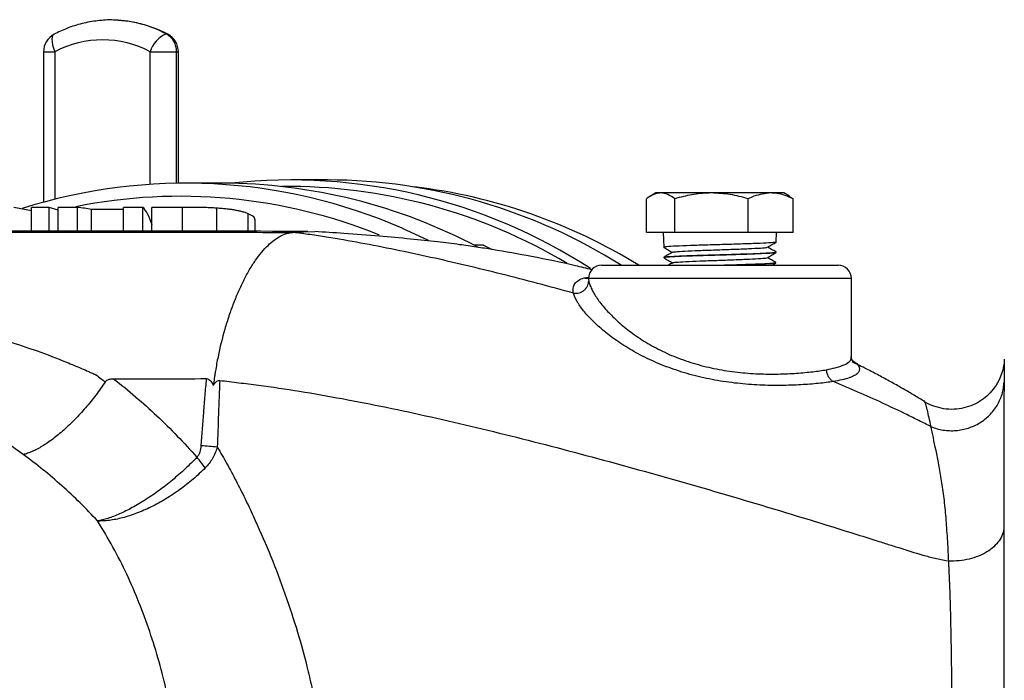
# Model space of a CAD drawing. Units: millimetres. Extents: x 0 to 30656, y 0 to 11387.
# Drawn here: x 963 to 1113, y 1524 to 1625 of the extents above; entities that cross this region are included whole.
import ezdxf

# ---------------------------------------------------------------- set-up
doc = ezdxf.new("R2010")
doc.units = ezdxf.units.MM
doc.header["$LTSCALE"] = 6

msp = doc.modelspace()

# ---------------------------------------------------------------- linework, layer by layer
at = {"color": 7, "linetype": 'Continuous', "lineweight": 25}
for p, q in [((966.75, 1620.15), (966.75, 1597.24)), ((966.75, 1620.15), (968.48, 1620.15)), ((968.48, 1620.15), (968.48, 1597.69)), ((982.98, 1620.15), (986.97, 1620.15)), ((982.98, 1599.97), (982.98, 1620.15)), ((986.97, 1600.14), (986.97, 1620.15)), ((986.97, 1620.15), (987.25, 1620.15)), ((987.25, 1600.14), (987.25, 1620.15)), ((993.89, 1600.15), (988.4, 1600.15)), ((1009.95, 1600.65), (1004.46, 1600.65)), ((1059.88, 1598.65), (1059.06, 1598.18)), ((1060.62, 1598.65), (1059.88, 1598.65)), ((1068.36, 1598.65), (1060.62, 1598.65)), ((1077.37, 1598.65), (1068.36, 1598.65)), ((1079.38, 1598.65), (1077.37, 1598.65)), ((1080.2, 1598.18), (1079.38, 1598.65)), ((1058.47, 1592.65), (1058.47, 1597.78)), ((1062.78, 1592.65), (1062.78, 1597.78)), ((1073.94, 1592.65), (1073.94, 1597.78)), ((1080.19, 1598.15), (1080.79, 1597.78)), ((1080.79, 1592.65), (1080.79, 1597.78)), ((964.89, 1595.95), (962.2, 1596.45)), ((964.89, 1592.82), (964.89, 1596.45)), ((967.58, 1596.45), (964.89, 1596.45)), ((967.58, 1592.82), (967.58, 1596.45)), ((968.97, 1596.03), (967.58, 1596.45)), ((971.89, 1596.46), (968.97, 1596.45)), ((968.97, 1592.83), (968.97, 1596.45)), ((971.89, 1592.83), (971.89, 1596.46)), ((974.04, 1592.83), (974.04, 1596.15)), ((978.93, 1596.15), (974.04, 1596.15)), ((978.93, 1592.84), (978.93, 1596.46)), ((981.85, 1596.46), (978.93, 1596.46)), ((981.85, 1592.83), (981.85, 1596.46)), ((983.21, 1592.83), (983.21, 1596.46)), ((987.87, 1596.46), (983.21, 1596.46)), ((987.87, 1592.82), (987.87, 1596.46)), ((993.11, 1592.82), (993.11, 1596.34)), ((997.88, 1592.81), (997.88, 1595.49)), ((998.96, 1592.81), (998.96, 1594.63)), ((1008.01, 1592.76), (1004.69, 1592.64)), ((1062.78, 1592.65), (1058.47, 1592.65)), ((1061.02, 1592.65), (1061.08, 1590.38)), ((1073.94, 1592.65), (1062.78, 1592.65)), ((1080.79, 1592.65), (1073.94, 1592.65)), ((1078.21, 1591.18), (1078.25, 1592.65)), ((1033.67, 1590.71), (1032.22, 1590.71)), ((1033.67, 1590.71), (1035, 1590.04)), ((1062.48, 1589.6), (1062.4, 1589.62)), ((1078.17, 1589.58), (1078.17, 1589.67)), ((1061.11, 1588.87), (1061.12, 1588.78)), ((1077.56, 1587.65), (1078.13, 1587.97)), ((1078.1, 1587.98), (1078.13, 1587.98)), ((1078.13, 1587.98), (1078.13, 1588.07)), ((1051.64, 1587.65), (1087.63, 1587.65)), ((1048.98, 1585.72), (1049.67, 1585.85)), ((1049.64, 1585.65), (1049.65, 1585.75)), ((1089.63, 1585.65), (1049.64, 1585.65)), ((1089.63, 1573.69), (1089.63, 1585.65)), ((1100.64, 1567.04), (1100.62, 1566.99))]:
    msp.add_line(p, q, dxfattribs=at)
at = {"color": 7, "linetype": 'Continuous', "lineweight": 25, "flags": 128}
for points in [[(968.34, 1622.8), (968.17, 1622.65), (968.06, 1622.4), (968.02, 1622.06), (968.04, 1621.65), (968.12, 1621.18), (968.27, 1620.68), (968.48, 1620.15)], [(985.65, 1622.8), (985.65, 1622.8), (985.42, 1622.85)], [(1021.31, 1593.28), (1023.84, 1592.14), (1025.24, 1591.47)]]:
    msp.add_lwpolyline(points, dxfattribs=at)
at = {"color": 7, "linetype": 'Continuous', "lineweight": 25}
for centre, radius, start, end in [((976.95, 1606.96), 18.01, 61.9522, 88.1618), ((969.75, 1620.15), 3, 117.8865, 180), ((987.02, 1618.95), 4.22, 112.2957, 163.5171), ((983.93, 1620.21), 3.04, 358.855, 60.5536), ((984.25, 1620.15), 3, 0, 62.1135), ((975.73, 1606.58), 15.38, 61.8782, 118.1218), ((988.41, 1517.8), 82.34, 66.4491, 107.6228), ((993.72, 1516.87), 83.27, 62.01, 89.8836), ((1004.36, 1516.84), 83.79, 57.0498, 96.2086), ((1009.67, 1516.39), 84.25, 57.7471, 89.8112), ((1003.84, 1516.57), 83.08, 59.198, 90.5931), ((1013.09, 1515.95), 84.23, 58.3387, 83.1389), ((987.56, 1517.51), 80.63, 67.929, 101.3941), ((1051.64, 1585.65), 2, 90.0057, 180.0057), ((1087.63, 1585.65), 2, 0, 90), ((1049.43, 1587.39), 1.73, 254.7863, 276.9346), ((979.75, 1429.74), 130.91, 84.1127, 85.1885), ((974.85, 1545.29), 20.1, 34.929, 40.7817)]:
    msp.add_arc(centre, radius, start, end, dxfattribs=at)
for points, knots in [([(977.55, 1624.95), (977.49, 1624.95), (976.63, 1625.03), (974.97, 1624.89), (972.6, 1624.49), (970.37, 1623.79), (968.99, 1623.12), (968.34, 1622.8)], [0, 0, 0, 0, 0.018813, 0.27082, 0.522678, 0.774559, 1, 1, 1, 1]), ([(985.65, 1622.8), (985.23, 1623.01), (984.09, 1623.58), (982.13, 1624.28), (979.83, 1624.81), (978.29, 1624.9), (977.55, 1624.95)], [0, 0, 0, 0, 0.163288, 0.44973, 0.73579, 1, 1, 1, 1]), ([(1060.62, 1598.65), (1060.57, 1598.65), (1060.19, 1598.64), (1059.46, 1598.45), (1058.8, 1598), (1058.47, 1597.78)], [0, 0, 0, 0, 0.070093, 0.530786, 1, 1, 1, 1]), ([(1062.78, 1597.78), (1062.43, 1598.02), (1061.72, 1598.51), (1060.99, 1598.6), (1060.62, 1598.65)], [0, 0, 0, 0, 0.495458, 1, 1, 1, 1]), ([(1068.36, 1598.65), (1068.23, 1598.65), (1067.23, 1598.64), (1065.34, 1598.45), (1063.64, 1598), (1062.78, 1597.78)], [0, 0, 0, 0, 0.070093, 0.530786, 1, 1, 1, 1]), ([(1073.94, 1597.78), (1073.03, 1598.02), (1071.21, 1598.51), (1069.31, 1598.6), (1068.36, 1598.65)], [0, 0, 0, 0, 0.495458, 1, 1, 1, 1]), ([(1077.37, 1598.65), (1076.51, 1598.55), (1075.35, 1598.42), (1074.23, 1597.91), (1073.94, 1597.78)], [0, 0, 0, 0, 0.742468, 1, 1, 1, 1]), ([(1080.79, 1597.78), (1079.97, 1598.12), (1078.84, 1598.59), (1077.68, 1598.64), (1077.37, 1598.65)], [0, 0, 0, 0, 0.7313814, 1, 1, 1, 1]), ([(993.11, 1596.34), (992.89, 1596.35), (992.67, 1596.37), (992.22, 1596.39), (991.99, 1596.4), (991.54, 1596.42), (991.31, 1596.42), (990.86, 1596.44), (990.63, 1596.44), (990.19, 1596.45), (989.98, 1596.45), (989.55, 1596.46), (989.33, 1596.46), (988.91, 1596.46), (988.7, 1596.46), (988.28, 1596.46), (988.08, 1596.46), (987.87, 1596.46)], [0, 0, 0, 0, 0.125, 0.125, 0.25, 0.25, 0.375, 0.375, 0.5, 0.5, 0.625, 0.625, 0.75, 0.75, 0.875, 0.875, 1, 1, 1, 1]), ([(997.88, 1595.49), (997.76, 1595.54), (997.63, 1595.59), (997.36, 1595.68), (997.21, 1595.73), (996.9, 1595.81), (996.74, 1595.86), (996.39, 1595.93), (996.2, 1595.97), (995.81, 1596.04), (995.6, 1596.08), (995.16, 1596.14), (994.92, 1596.17), (994.44, 1596.23), (994.18, 1596.25), (993.79, 1596.29), (993.66, 1596.3), (993.39, 1596.32), (993.25, 1596.33), (993.11, 1596.34)], [0, 0, 0, 0, 0.125, 0.125, 0.25, 0.25, 0.375, 0.375, 0.5, 0.5, 0.625, 0.625, 0.75, 0.75, 0.875, 0.875, 0.9375, 0.9375, 1, 1, 1, 1]), ([(998.87, 1594.63), (998.88, 1594.72), (998.92, 1595.02), (998.31, 1595.29), (997.88, 1595.49)], [0, 0, 0, 0, 0.281062, 1, 1, 1, 1]), ([(946.57, 1592.65), (956.26, 1592.65), (965.89, 1592.67), (980.39, 1592.68), (985.23, 1592.68), (992.51, 1592.68), (994.94, 1592.67), (999.82, 1592.66), (1002.26, 1592.65), (1004.71, 1592.64)], [0, 0, 0, 0, 0.5, 0.5, 0.75, 0.75, 0.875, 0.875, 1, 1, 1, 1]), ([(1006.97, 1592.8), (997.34, 1592.82), (977.92, 1592.85), (958.66, 1592.82), (948.96, 1592.8)], [0, 0, 0, 0, 0.496007, 1, 1, 1, 1]), ([(997.2, 1585.38), (997.27, 1585.52), (997.34, 1585.66), (997.49, 1585.93), (997.56, 1586.07), (997.79, 1586.47), (997.93, 1586.73), (998.38, 1587.49), (998.69, 1587.96), (999.61, 1589.28), (1000.24, 1590.04), (1001.22, 1590.99), (1001.54, 1591.27), (1002.19, 1591.74), (1002.51, 1591.94), (1003.46, 1592.44), (1004.09, 1592.62), (1004.71, 1592.64)], [0, 0, 0, 0, 0.03125, 0.03125, 0.0625, 0.0625, 0.125, 0.125, 0.25, 0.25, 0.5, 0.5, 0.625, 0.625, 0.75, 0.75, 1, 1, 1, 1]), ([(1047.37, 1583.39), (1043.72, 1584.41), (1040.08, 1585.38), (1032.83, 1587.2), (1029.21, 1588.06), (1023.83, 1589.25), (1022.04, 1589.64), (1018.49, 1590.36), (1016.73, 1590.71), (1013.24, 1591.35), (1011.51, 1591.65), (1008.96, 1592.06), (1008.11, 1592.19), (1006.85, 1592.37), (1006.42, 1592.43), (1005.58, 1592.54), (1005.16, 1592.59), (1004.74, 1592.64)], [0, 0, 0, 0, 0.25, 0.25, 0.5, 0.5, 0.625, 0.625, 0.75, 0.75, 0.875, 0.875, 0.9375, 0.9375, 0.96875, 0.96875, 1, 1, 1, 1]), ([(1050.15, 1586.96), (1049.33, 1587.17), (1046.31, 1587.92), (1041.24, 1588.95), (1036.2, 1589.86), (1032.57, 1590.42), (1029.79, 1590.82), (1026.44, 1591.24), (1022.37, 1591.67), (1017.61, 1592.1), (1012.76, 1592.48), (1009.48, 1592.68), (1008.01, 1592.77)], [0, 0, 0, 0, 0.061433, 0.224873, 0.369145, 0.427766, 0.488483, 0.566824, 0.662044, 0.772485, 0.897573, 1, 1, 1, 1]), ([(1078.13, 1591.17), (1078.15, 1591.17), (1078.26, 1591.13), (1077.51, 1591.07), (1075.91, 1590.98), (1073.52, 1590.9), (1070.71, 1590.81), (1067.78, 1590.73), (1065.07, 1590.64), (1062.84, 1590.55), (1061.49, 1590.47), (1060.92, 1590.41), (1061.08, 1590.38), (1061.09, 1590.38)], [0, 0, 0, 0, 0.022772, 0.131229, 0.239659, 0.348061, 0.456436, 0.564783, 0.673102, 0.781393, 0.889656, 0.99789, 1, 1, 1, 1]), ([(1076.88, 1590.41), (1077.1, 1590.53), (1077.55, 1590.79), (1077.99, 1591.05), (1078.21, 1591.18)], [0, 0, 0, 0, 0.4999423, 1, 1, 1, 1]), ([(1061.08, 1590.37), (1061.3, 1590.25), (1061.74, 1589.99), (1062.17, 1589.74), (1062.39, 1589.61)], [0, 0, 0, 0, 0.508832, 1, 1, 1, 1]), ([(1061.17, 1588.89), (1061.16, 1588.89), (1061.07, 1588.92), (1061.81, 1588.98), (1063.37, 1589.07), (1065.74, 1589.15), (1068.53, 1589.24), (1071.45, 1589.32), (1074.16, 1589.41), (1076.38, 1589.5), (1077.74, 1589.58), (1078.32, 1589.64), (1078.16, 1589.67), (1078.16, 1589.67)], [0, 0, 0, 0, 0.010862, 0.120269, 0.229705, 0.339169, 0.448662, 0.558184, 0.667733, 0.77731, 0.886914, 0.996546, 1, 1, 1, 1]), ([(1062.42, 1589.63), (1062.2, 1589.51), (1061.77, 1589.26), (1061.34, 1589.01), (1061.12, 1588.88)], [0, 0, 0, 0, 0.499954, 1, 1, 1, 1]), ([(1078.04, 1589.57), (1078.03, 1589.55), (1078.02, 1589.51), (1076.94, 1589.44), (1075.02, 1589.35), (1072.45, 1589.26), (1069.57, 1589.18), (1066.7, 1589.09), (1064.15, 1589.01), (1062.26, 1588.92), (1061.2, 1588.85), (1061.22, 1588.8), (1061.23, 1588.78)], [0, 0, 0, 0, 0.058072, 0.167311, 0.276521, 0.385703, 0.494857, 0.603983, 0.713083, 0.822155, 0.931199, 1, 1, 1, 1]), ([(1062.48, 1589.63), (1062.57, 1589.66), (1062.77, 1589.72), (1064.21, 1589.8), (1066.35, 1589.9), (1068.97, 1589.99), (1071.66, 1590.09), (1074.1, 1590.18), (1075.89, 1590.27), (1076.83, 1590.35), (1076.77, 1590.39), (1076.76, 1590.41)], [0, 0, 0, 0, 0.1014687, 0.2225255, 0.3436222, 0.4647589, 0.5859355, 0.707152, 0.8284085, 0.9497049, 1, 1, 1, 1]), ([(1076.83, 1588.8), (1077.05, 1588.93), (1077.5, 1589.19), (1077.94, 1589.44), (1078.17, 1589.57)], [0, 0, 0, 0, 0.499945, 1, 1, 1, 1]), ([(1078.15, 1589.69), (1077.94, 1589.81), (1077.52, 1590.05), (1077.1, 1590.3), (1076.89, 1590.41)], [0, 0, 0, 0, 0.515232, 1, 1, 1, 1]), ([(1061.13, 1588.77), (1061.35, 1588.64), (1061.78, 1588.39), (1062.22, 1588.14), (1062.43, 1588.02)], [0, 0, 0, 0, 0.512248, 1, 1, 1, 1]), ([(1062.46, 1588.03), (1062.24, 1587.9), (1062.02, 1587.78), (1061.8, 1587.65), (1061.8, 1587.65)], [0, 0, 0, 0, 0.982526, 1, 1, 1, 1]), ([(1062.49, 1588.03), (1062.6, 1588.06), (1062.84, 1588.12), (1064.36, 1588.21), (1066.54, 1588.3), (1069.15, 1588.4), (1071.82, 1588.49), (1074.23, 1588.59), (1075.94, 1588.68), (1076.81, 1588.75), (1076.74, 1588.79), (1076.73, 1588.8)], [0, 0, 0, 0, 0.113144, 0.234718, 0.356332, 0.477986, 0.599681, 0.721416, 0.843191, 0.965007, 1, 1, 1, 1]), ([(1068.88, 1587.65), (1069.65, 1587.67), (1071.37, 1587.72), (1073.93, 1587.8), (1076.19, 1587.89), (1077.62, 1587.97), (1078.25, 1588.04), (1078.1, 1588.07), (1078.08, 1588.07)], [0, 0, 0, 0, 0.1634411, 0.3666766, 0.5699636, 0.7733025, 0.9766935, 1, 1, 1, 1]), ([(1078.08, 1587.97), (1077.97, 1587.94), (1077.75, 1587.89), (1076.25, 1587.8), (1074.22, 1587.72), (1072.56, 1587.67), (1071.82, 1587.65)], [0, 0, 0, 0, 0.246934, 0.515199, 0.783394, 1, 1, 1, 1]), ([(1078.13, 1588.08), (1077.91, 1588.2), (1077.49, 1588.45), (1077.06, 1588.69), (1076.85, 1588.81)], [0, 0, 0, 0, 0.510227, 1, 1, 1, 1]), ([(997.2, 1585.38), (996.93, 1584.84), (996.66, 1584.27), (996.14, 1583.11), (995.89, 1582.5), (995.41, 1581.26), (995.17, 1580.61), (994.73, 1579.29), (994.52, 1578.61), (993.92, 1576.55), (993.58, 1575.15), (993.14, 1573), (993.01, 1572.28), (992.86, 1571.37), (992.83, 1571.18), (992.77, 1570.82), (992.75, 1570.63), (992.67, 1570.08), (992.62, 1569.71), (992.57, 1569.35)], [0, 0, 0, 0, 0.125, 0.125, 0.25, 0.25, 0.375, 0.375, 0.5, 0.5, 0.75, 0.75, 0.875, 0.875, 0.90625, 0.90625, 0.9375, 0.9375, 1, 1, 1, 1]), ([(1047.37, 1583.39), (1047.31, 1583.68), (1047.29, 1583.94), (1047.36, 1584.42), (1047.44, 1584.64), (1047.64, 1584.93), (1047.71, 1585.02), (1047.9, 1585.2), (1048, 1585.28), (1048.36, 1585.5), (1048.64, 1585.63), (1048.98, 1585.72)], [0, 0, 0, 0, 0.25, 0.25, 0.5, 0.5, 0.625, 0.625, 0.75, 0.75, 1, 1, 1, 1]), ([(1047.37, 1583.39), (1047.51, 1583.38), (1047.65, 1583.37), (1047.94, 1583.39), (1048.08, 1583.42), (1048.35, 1583.49), (1048.48, 1583.55), (1048.74, 1583.68), (1048.86, 1583.75), (1049.07, 1583.93), (1049.17, 1584.03), (1049.35, 1584.25), (1049.42, 1584.36), (1049.61, 1584.73), (1049.68, 1585), (1049.68, 1585.27)], [0, 0, 0, 0, 0.125, 0.125, 0.25, 0.25, 0.375, 0.375, 0.5, 0.5, 0.625, 0.625, 0.75, 0.75, 1, 1, 1, 1]), ([(1049.64, 1585.75), (1049.63, 1585.76), (1049.63, 1585.81), (1049.58, 1585.6), (1049.55, 1585.58), (1049.53, 1585.58)], [0, 0, 0, 0, 0.126434, 0.628504, 1, 1, 1, 1]), ([(1049.68, 1585.27), (1049.72, 1585.08), (1049.78, 1584.88), (1049.93, 1584.46), (1050.02, 1584.24), (1050.34, 1583.57), (1050.63, 1583.09), (1051.14, 1582.34), (1051.33, 1582.08), (1051.74, 1581.56), (1051.96, 1581.3), (1052.65, 1580.5), (1053.17, 1579.97), (1054.3, 1578.9), (1054.93, 1578.37), (1056.29, 1577.31), (1057.01, 1576.8), (1058.55, 1575.81), (1059.37, 1575.34), (1060.68, 1574.67), (1061.13, 1574.45), (1062.05, 1574.03), (1062.52, 1573.84), (1063.95, 1573.27), (1064.94, 1572.93), (1066.48, 1572.48), (1067, 1572.34), (1068.06, 1572.08), (1068.58, 1571.97), (1070.17, 1571.66), (1071.23, 1571.49), (1072.83, 1571.31), (1073.37, 1571.26), (1074.43, 1571.18), (1074.96, 1571.15), (1076.51, 1571.08), (1077.51, 1571.08), (1078.97, 1571.1), (1079.45, 1571.12), (1080.38, 1571.16), (1080.84, 1571.19), (1082.15, 1571.28), (1082.98, 1571.36), (1084.13, 1571.49), (1084.5, 1571.54), (1085.2, 1571.64), (1085.54, 1571.69), (1085.86, 1571.75)], [0, 0, 0, 0, 0.03125, 0.03125, 0.0625, 0.0625, 0.125, 0.125, 0.15625, 0.15625, 0.1875, 0.1875, 0.25, 0.25, 0.3125, 0.3125, 0.375, 0.375, 0.4375, 0.4375, 0.46875, 0.46875, 0.5, 0.5, 0.5625, 0.5625, 0.59375, 0.59375, 0.625, 0.625, 0.6875, 0.6875, 0.71875, 0.71875, 0.75, 0.75, 0.8125, 0.8125, 0.84375, 0.84375, 0.875, 0.875, 0.9375, 0.9375, 0.96875, 0.96875, 1, 1, 1, 1]), ([(1086.88, 1569.95), (1086.54, 1569.9), (1086.18, 1569.85), (1085.42, 1569.75), (1085.02, 1569.7), (1083.78, 1569.58), (1082.89, 1569.51), (1081.47, 1569.43), (1080.98, 1569.41), (1079.97, 1569.37), (1079.45, 1569.36), (1077.88, 1569.35), (1076.8, 1569.36), (1075.14, 1569.44), (1074.57, 1569.48), (1073.43, 1569.56), (1072.86, 1569.62), (1071.14, 1569.8), (1070, 1569.97), (1068.3, 1570.28), (1067.73, 1570.39), (1066.6, 1570.65), (1066.04, 1570.78), (1064.38, 1571.22), (1063.31, 1571.56), (1061.76, 1572.11), (1061.25, 1572.31), (1060.24, 1572.71), (1059.75, 1572.93), (1058.32, 1573.58), (1057.41, 1574.04), (1055.7, 1575.01), (1054.9, 1575.51), (1053.76, 1576.29), (1053.39, 1576.55), (1052.69, 1577.08), (1052.36, 1577.34), (1051.39, 1578.14), (1050.81, 1578.67), (1049.75, 1579.71), (1049.28, 1580.24), (1048.48, 1581.23), (1048.15, 1581.71), (1047.77, 1582.38), (1047.66, 1582.59), (1047.48, 1583.01), (1047.41, 1583.21), (1047.37, 1583.39)], [0, 0, 0, 0, 0.03125, 0.03125, 0.0625, 0.0625, 0.125, 0.125, 0.15625, 0.15625, 0.1875, 0.1875, 0.25, 0.25, 0.28125, 0.28125, 0.3125, 0.3125, 0.375, 0.375, 0.40625, 0.40625, 0.4375, 0.4375, 0.5, 0.5, 0.53125, 0.53125, 0.5625, 0.5625, 0.625, 0.625, 0.6875, 0.6875, 0.71875, 0.71875, 0.75, 0.75, 0.8125, 0.8125, 0.875, 0.875, 0.9375, 0.9375, 0.96875, 0.96875, 1, 1, 1, 1]), ([(1047.37, 1583.39), (1047.37, 1583.39), (1047.37, 1583.39), (1047.37, 1583.39), (1047.37, 1583.39), (1047.37, 1583.39), (1047.37, 1583.39)], [0, 0, 0, 0, 0.00000296397, 0.00000296397, 0.00000296397, 0.000003932852, 0.000003932852, 0.000003932852, 0.000003932852]), ([(937.82, 1580.13), (938.02, 1580.12), (938.23, 1580.11), (938.63, 1580.08), (939.24, 1580.04), (940.64, 1579.93), (941.84, 1579.82), (944.23, 1579.58), (945.81, 1579.38), (950.51, 1578.69), (953.6, 1578.09), (958.19, 1576.96), (959.71, 1576.55), (962.74, 1575.64), (964.25, 1575.14), (967.26, 1574.08), (968.76, 1573.51), (971, 1572.59), (971.75, 1572.28), (972.87, 1571.79), (973.43, 1571.55), (974.08, 1571.25), (974.41, 1571.11), (974.57, 1571.03), (974.65, 1570.99), (974.69, 1570.98), (974.71, 1570.97), (974.72, 1570.96), (974.73, 1570.96), (974.74, 1570.96)], [0, 0, 0, 0, 0.015625, 0.015625, 0.03125, 0.0625, 0.125, 0.125, 0.25, 0.25, 0.5, 0.5, 0.625, 0.625, 0.75, 0.75, 0.875, 0.875, 0.9375, 0.9375, 0.96875, 0.984375, 0.992187, 0.996094, 0.998047, 0.999023, 0.999512, 0.999512, 1, 1, 1, 1]), ([(1085.86, 1571.75), (1086.74, 1571.94), (1088.21, 1572.27), (1089.26, 1572.87), (1089.67, 1573.3), (1089.6, 1573.63), (1089.58, 1573.69)], [0, 0, 0, 0, 0.399943, 0.661888, 0.931176, 1, 1, 1, 1]), ([(1089.77, 1573.14), (1090.05, 1573), (1090.27, 1572.85), (1090.61, 1572.53), (1090.72, 1572.36), (1090.83, 1572.09), (1090.85, 1572), (1090.86, 1571.82), (1090.85, 1571.74), (1090.8, 1571.5), (1090.72, 1571.36), (1090.47, 1571.09), (1090.3, 1570.97), (1089.97, 1570.79), (1089.85, 1570.73), (1089.58, 1570.62), (1089.44, 1570.56), (1088.65, 1570.3), (1087.85, 1570.11), (1086.88, 1569.95)], [0, 0, 0, 0, 0.125, 0.125, 0.25, 0.25, 0.3125, 0.3125, 0.375, 0.375, 0.5, 0.5, 0.625, 0.625, 0.6875, 0.6875, 0.75, 0.75, 1, 1, 1, 1]), ([(1089.83, 1573.1), (1089.83, 1573.1), (1089.86, 1573.09), (1089.76, 1573.18), (1089.59, 1573.45), (1089.64, 1573.66), (1089.65, 1573.69)], [0, 0, 0, 0, 0.0008146, 0.5014853, 0.9422017, 1, 1, 1, 1]), ([(1100.62, 1566.99), (1100.61, 1567), (1100.09, 1567.32), (1098.97, 1567.99), (1097.32, 1568.95), (1095.6, 1569.92), (1093.81, 1570.89), (1091.86, 1571.91), (1090.49, 1572.58), (1089.74, 1572.94)], [0, 0, 0, 0, 0.003796, 0.1576985, 0.312922, 0.4724969, 0.6361487, 0.8037968, 1, 1, 1, 1]), ([(1112.89, 1573.17), (1112.89, 1573.13), (1112.89, 1573.07), (1112.85, 1572.74), (1112.78, 1572.22), (1112.6, 1571.43), (1112.2, 1570.31), (1111.49, 1569.08), (1110.53, 1567.96), (1109.43, 1567.06), (1108.17, 1566.36), (1106.76, 1565.89), (1105.23, 1565.67), (1103.68, 1565.76), (1102.22, 1566.15), (1101.2, 1566.58), (1100.72, 1566.92), (1100.62, 1567)], [0, 0, 0, 0, 0.032249, 0.054344, 0.085804, 0.12964, 0.198143, 0.293239, 0.375802, 0.455697, 0.540074, 0.626571, 0.714114, 0.808765, 0.896449, 0.97822, 1, 1, 1, 1]), ([(1112.9, 1573.37), (1112.9, 1573.29), (1112.89, 1572.99), (1112.87, 1571.9), (1112.86, 1570.54), (1112.86, 1569.85)], [0, 0, 0, 0, 0.140458, 0.568948, 1, 1, 1, 1]), ([(1086.88, 1569.95), (1086.73, 1570.03), (1086.6, 1570.13), (1086.36, 1570.38), (1086.25, 1570.53), (1086.07, 1570.84), (1086, 1571.01), (1085.9, 1571.37), (1085.87, 1571.56), (1085.86, 1571.75)], [0, 0, 0, 0, 0.25, 0.25, 0.5, 0.5, 0.75, 0.75, 1, 1, 1, 1]), ([(976.12, 1569.89), (975.67, 1569.2), (975.19, 1568.53), (974.19, 1567.22), (973.68, 1566.58), (972.6, 1565.33), (972.05, 1564.73), (970.95, 1563.6), (970.39, 1563.07), (969.55, 1562.32), (969.26, 1562.08), (968.71, 1561.62), (968.43, 1561.41), (967.61, 1560.79), (967.08, 1560.43), (966.29, 1559.95), (966.03, 1559.8), (965.52, 1559.53), (965.02, 1559.29), (964.55, 1559.11), (964.21, 1558.99), (964.09, 1558.95), (963.87, 1558.89), (963.76, 1558.86), (963.65, 1558.83)], [0, 0, 0, 0, 0.125, 0.125, 0.25, 0.25, 0.375, 0.375, 0.5, 0.5, 0.5625, 0.5625, 0.625, 0.625, 0.75, 0.75, 0.8125, 0.8125, 0.875, 0.9375, 0.9375, 0.96875, 0.96875, 1, 1, 1, 1]), ([(974.74, 1570.96), (974.74, 1570.96), (974.74, 1570.96), (974.74, 1570.96), (974.99, 1570.77), (975.24, 1570.57), (975.49, 1570.38), (975.7, 1570.22), (975.91, 1570.05), (976.12, 1569.89)], [-0.00000006, -0.00000006, -0.00000006, -0.00000006, 0, 0, 0, 0.001039323, 0.001039323, 0.001039323, 0.001906064, 0.001906064, 0.001906064, 0.001906064]), ([(976.12, 1569.89), (976.19, 1569.99), (976.28, 1570.08), (976.48, 1570.21), (976.59, 1570.26), (976.93, 1570.36), (977.16, 1570.38), (977.39, 1570.38)], [0, 0, 0, 0, 0.25, 0.25, 0.5, 0.5, 1, 1, 1, 1]), ([(977.39, 1570.38), (979.67, 1568.61), (981.87, 1566.73), (985.04, 1563.74), (986.07, 1562.71), (988.11, 1560.61), (989.1, 1559.53), (990.07, 1558.42)], [0, 0, 0, 0, 0.5, 0.5, 0.75, 0.75, 1, 1, 1, 1]), ([(990.73, 1560.18), (990.84, 1561.89), (990.97, 1563.59), (991.17, 1566.14), (991.24, 1566.99), (991.39, 1568.69), (991.47, 1569.54), (991.55, 1570.39)], [0, 0, 0, 0, 0.5, 0.5, 0.75, 0.75, 1, 1, 1, 1]), ([(991.55, 1570.39), (991.68, 1570.39), (991.8, 1570.35), (992.01, 1570.22), (992.11, 1570.12), (992.27, 1569.93), (992.34, 1569.82), (992.46, 1569.59), (992.52, 1569.47), (992.57, 1569.35)], [0, 0, 0, 0, 0.25, 0.25, 0.5, 0.5, 0.75, 0.75, 1, 1, 1, 1]), ([(992.57, 1569.35), (992.63, 1569.45), (992.7, 1569.54), (992.84, 1569.73), (992.91, 1569.81), (993.08, 1569.96), (993.16, 1570.03), (993.35, 1570.11), (993.45, 1570.13), (993.54, 1570.12)], [0, 0, 0, 0, 0.25, 0.25, 0.5, 0.5, 0.75, 0.75, 1, 1, 1, 1]), ([(993.54, 1570.12), (994.5, 1570.01), (995.47, 1569.89), (997.44, 1569.65), (998.44, 1569.52), (1001.49, 1569.12), (1003.57, 1568.81), (1007.82, 1568.13), (1009.99, 1567.75), (1014.39, 1566.94), (1016.63, 1566.5), (1023.4, 1565.1), (1027.97, 1564.07), (1037.22, 1561.85), (1041.89, 1560.67), (1051.31, 1558.18), (1056.04, 1556.88), (1065.54, 1554.2), (1070.31, 1552.81), (1079.89, 1549.95), (1084.7, 1548.48), (1090.75, 1546.59), (1091.97, 1546.21), (1093.79, 1545.63), (1094.4, 1545.44), (1095.61, 1545.05), (1096.22, 1544.86), (1098.05, 1544.28), (1099.27, 1543.89), (1101.12, 1543.37), (1101.74, 1543.2), (1102.67, 1542.98), (1102.99, 1542.91), (1103.62, 1542.77), (1103.93, 1542.71), (1104.25, 1542.65)], [0, 0, 0, 0, 0.03125, 0.03125, 0.0625, 0.0625, 0.125, 0.125, 0.1875, 0.1875, 0.25, 0.25, 0.375, 0.375, 0.5, 0.5, 0.625, 0.625, 0.75, 0.75, 0.875, 0.875, 0.90625, 0.90625, 0.921875, 0.921875, 0.9375, 0.9375, 0.96875, 0.96875, 0.984375, 0.984375, 0.992188, 0.992188, 1, 1, 1, 1]), ([(1101.75, 1563.08), (1101.14, 1563.39), (1100.53, 1563.7), (1099.31, 1564.31), (1098.69, 1564.62), (1096.84, 1565.52), (1095.61, 1566.1), (1091.89, 1567.82), (1089.39, 1568.9), (1086.88, 1569.95)], [0, 0, 0, 0, 0.125, 0.125, 0.25, 0.25, 0.5, 0.5, 1, 1, 1, 1]), ([(1101.75, 1563.07), (1102.35, 1562.83), (1102.97, 1562.66), (1103.92, 1562.52), (1104.25, 1562.49), (1104.9, 1562.46), (1105.22, 1562.47), (1105.86, 1562.52), (1106.18, 1562.57), (1106.81, 1562.69), (1107.12, 1562.78), (1108.04, 1563.07), (1108.62, 1563.34), (1109.44, 1563.84), (1109.7, 1564.02), (1110.2, 1564.41), (1110.43, 1564.62), (1110.87, 1565.06), (1111.08, 1565.3), (1111.47, 1565.8), (1111.65, 1566.06), (1112.13, 1566.86), (1112.38, 1567.42), (1112.64, 1568.32), (1112.71, 1568.62), (1112.79, 1569.08), (1112.81, 1569.24), (1112.84, 1569.55), (1112.85, 1569.7), (1112.86, 1569.85)], [0, 0, 0, 0, 0.125, 0.125, 0.1875, 0.1875, 0.25, 0.25, 0.3125, 0.3125, 0.375, 0.375, 0.5, 0.5, 0.5625, 0.5625, 0.625, 0.625, 0.6875, 0.6875, 0.75, 0.75, 0.875, 0.875, 0.9375, 0.9375, 0.96875, 0.96875, 1, 1, 1, 1]), ([(1112.86, 1569.85), (1112.85, 1568.83), (1112.85, 1567.59), (1112.84, 1565.43), (1112.84, 1564.65), (1112.84, 1563.01), (1112.83, 1562.13), (1112.83, 1560.28), (1112.83, 1559.31), (1112.83, 1557.26), (1112.83, 1556.18), (1112.83, 1552.81), (1112.83, 1550.38), (1112.83, 1547.77)], [0, 0, 0, 0, 0.25, 0.25, 0.375, 0.375, 0.5, 0.5, 0.625, 0.625, 0.75, 0.75, 1, 1, 1, 1]), ([(1100.66, 1567.06), (1100.66, 1567.06), (1100.65, 1567.07), (1100.65, 1567.05), (1100.64, 1567.04)], [0, 0, 0, 0, 0.000111, 1, 1, 1, 1]), ([(1101.75, 1563.07), (1101.65, 1563.57), (1101.55, 1564.03), (1101.36, 1564.87), (1101.27, 1565.24), (1101.15, 1565.74), (1101.11, 1565.9), (1101.06, 1566.12), (1101.04, 1566.19), (1101, 1566.33), (1100.99, 1566.4), (1100.92, 1566.6), (1100.87, 1566.74), (1100.79, 1566.89), (1100.76, 1566.94), (1100.72, 1567), (1100.7, 1567.02), (1100.68, 1567.04), (1100.67, 1567.05), (1100.66, 1567.06), (1100.66, 1567.06)], [0, 0, 0, 0, 0.25, 0.25, 0.5, 0.5, 0.625, 0.625, 0.6875, 0.6875, 0.75, 0.75, 0.875, 0.875, 0.9375, 0.9375, 0.96875, 0.984375, 0.984375, 1, 1, 1, 1]), ([(963.65, 1558.83), (961.6, 1560.32), (957.57, 1563.23), (953.31, 1565.45), (951.23, 1566.53)], [0, 0, 0, 0, 0.511288, 1, 1, 1, 1]), ([(1104.44, 1542.62), (1104.43, 1542.91), (1104.41, 1543.21), (1104.39, 1543.79), (1104.37, 1544.08), (1104.33, 1544.94), (1104.29, 1545.5), (1104.19, 1547.15), (1104.12, 1548.21), (1103.94, 1550.26), (1103.85, 1551.24), (1103.62, 1553.11), (1103.5, 1554), (1103.23, 1555.7), (1103.09, 1556.52), (1102.8, 1558.06), (1102.65, 1558.79), (1102.22, 1560.85), (1101.97, 1562.06), (1101.75, 1563.08)], [0, 0, 0, 0, 0.03125, 0.03125, 0.0625, 0.0625, 0.125, 0.125, 0.25, 0.25, 0.375, 0.375, 0.5, 0.5, 0.625, 0.625, 0.75, 0.75, 1, 1, 1, 1]), ([(990.07, 1558.42), (990.18, 1558.53), (990.27, 1558.66), (990.43, 1558.93), (990.5, 1559.08), (990.65, 1559.54), (990.71, 1559.86), (990.73, 1560.18)], [0, 0, 0, 0, 0.25, 0.25, 0.5, 0.5, 1, 1, 1, 1]), ([(993.18, 1559.95), (992.99, 1559.36), (992.75, 1558.79), (992.29, 1557.99), (992.12, 1557.74), (991.75, 1557.25), (991.55, 1557.02), (991.33, 1556.8)], [0, 0, 0, 0, 0.5, 0.5, 0.75, 0.75, 1, 1, 1, 1]), ([(993.18, 1559.95), (993.43, 1559.54), (993.67, 1559.12), (994.16, 1558.27), (994.4, 1557.85), (995.11, 1556.57), (995.58, 1555.7), (996.48, 1553.95), (996.93, 1553.06), (997.8, 1551.29), (998.22, 1550.39), (1000.31, 1545.88), (1001.85, 1542.18), (1004.59, 1534.55), (1005.8, 1530.62), (1007.07, 1525.54), (1007.31, 1524.51), (1007.77, 1522.45), (1007.98, 1521.41), (1008.58, 1518.29), (1008.91, 1516.18), (1009.18, 1514.05)], [0, 0, 0, 0, 0.03125, 0.03125, 0.0625, 0.0625, 0.125, 0.125, 0.1875, 0.1875, 0.25, 0.25, 0.5, 0.5, 0.75, 0.75, 0.8125, 0.8125, 0.875, 0.875, 1, 1, 1, 1]), ([(974.95, 1548.73), (974.09, 1549.67), (973.21, 1550.59), (971.41, 1552.38), (970.49, 1553.24), (967.66, 1555.77), (965.7, 1557.35), (963.65, 1558.83)], [0, 0, 0, 0, 0.25, 0.25, 0.5, 0.5, 1, 1, 1, 1]), ([(990.07, 1558.42), (989.5, 1557.82), (988.9, 1557.23), (987.97, 1556.36), (987.65, 1556.08), (987.01, 1555.51), (986.68, 1555.23), (985.67, 1554.4), (985, 1553.87), (983.98, 1553.13), (983.64, 1552.88), (982.95, 1552.41), (982.6, 1552.18), (981.57, 1551.52), (980.9, 1551.12), (979.91, 1550.58), (979.58, 1550.41), (978.94, 1550.09), (978.62, 1549.94), (977.68, 1549.53), (977.09, 1549.3), (976.25, 1549.03), (975.98, 1548.95), (975.58, 1548.85), (975.45, 1548.82), (975.19, 1548.77), (975.07, 1548.75), (974.95, 1548.73)], [0, 0, 0, 0, 0.125, 0.125, 0.1875, 0.1875, 0.25, 0.25, 0.375, 0.375, 0.4375, 0.4375, 0.5, 0.5, 0.625, 0.625, 0.6875, 0.6875, 0.75, 0.75, 0.875, 0.875, 0.9375, 0.9375, 0.96875, 0.96875, 1, 1, 1, 1]), ([(991.33, 1556.8), (990.75, 1556.21), (990.14, 1555.64), (989.17, 1554.81), (988.84, 1554.54), (988.17, 1554.01), (987.82, 1553.75), (986.77, 1552.99), (986.05, 1552.52), (984.96, 1551.86), (984.6, 1551.65), (983.86, 1551.24), (983.48, 1551.05), (982.37, 1550.5), (981.63, 1550.18), (980.54, 1549.77), (980.18, 1549.64), (979.47, 1549.41), (979.11, 1549.3), (978.06, 1549.03), (977.4, 1548.9), (976.44, 1548.78), (976.13, 1548.75), (975.68, 1548.73), (975.53, 1548.72), (975.23, 1548.72), (975.09, 1548.72), (974.95, 1548.73)], [0, 0, 0, 0, 0.125, 0.125, 0.1875, 0.1875, 0.25, 0.25, 0.375, 0.375, 0.4375, 0.4375, 0.5, 0.5, 0.625, 0.625, 0.6875, 0.6875, 0.75, 0.75, 0.875, 0.875, 0.9375, 0.9375, 0.96875, 0.96875, 1, 1, 1, 1]), ([(987.07, 1512.65), (986.91, 1514.34), (986.7, 1516.01), (986.17, 1519.32), (985.86, 1520.97), (984.79, 1525.79), (983.91, 1528.88), (981.88, 1534.89), (980.72, 1537.8), (978.74, 1542.02), (978.04, 1543.4), (976.55, 1546.11), (975.77, 1547.44), (974.95, 1548.73)], [0, 0, 0, 0, 0.125, 0.125, 0.25, 0.25, 0.5, 0.5, 0.75, 0.75, 0.875, 0.875, 1, 1, 1, 1]), ([(1112.83, 1547.77), (1112.79, 1547.06), (1112.55, 1546.36), (1111.66, 1545.08), (1111.03, 1544.5), (1109.47, 1543.54), (1108.55, 1543.17), (1106.56, 1542.69), (1105.5, 1542.59), (1104.44, 1542.62)], [0, 0, 0, 0, 0.25, 0.25, 0.5, 0.5, 0.75, 0.75, 1, 1, 1, 1]), ([(1112.83, 1547.77), (1112.83, 1544.53), (1112.83, 1541.09), (1112.83, 1535.62), (1112.83, 1533.75), (1112.83, 1530.86), (1112.83, 1529.88), (1112.83, 1527.9), (1112.83, 1526.89), (1112.83, 1523.87), (1112.83, 1521.83), (1112.83, 1517.7), (1112.83, 1515.62), (1112.83, 1511.41), (1112.83, 1509.29), (1112.83, 1504.99), (1112.83, 1502.82), (1112.83, 1500.65)], [0, 0, 0, 0, 0.25, 0.25, 0.375, 0.375, 0.4375, 0.4375, 0.5, 0.5, 0.625, 0.625, 0.75, 0.75, 0.875, 0.875, 1, 1, 1, 1]), ([(1104.83, 1500.65), (1104.85, 1502.58), (1104.87, 1504.52), (1104.9, 1508.34), (1104.91, 1510.24), (1104.93, 1513.99), (1104.94, 1515.84), (1104.94, 1519.51), (1104.93, 1521.33), (1104.91, 1524.03), (1104.91, 1524.92), (1104.89, 1526.69), (1104.88, 1527.56), (1104.84, 1530.13), (1104.81, 1531.8), (1104.74, 1535.05), (1104.69, 1536.63), (1104.61, 1538.93), (1104.58, 1539.68), (1104.53, 1540.8), (1104.51, 1541.17), (1104.49, 1541.71), (1104.47, 1541.99), (1104.46, 1542.3), (1104.45, 1542.44), (1104.45, 1542.53), (1104.44, 1542.58), (1104.44, 1542.62)], [0, 0, 0, 0, 0.125, 0.125, 0.25, 0.25, 0.375, 0.375, 0.5, 0.5, 0.5625, 0.5625, 0.625, 0.625, 0.75, 0.75, 0.875, 0.875, 0.9375, 0.9375, 0.96875, 0.96875, 0.984375, 0.992187, 0.996094, 0.996094, 1, 1, 1, 1])]:
    msp.add_open_spline(points, degree=3, knots=knots, dxfattribs=at)
for points in [[(974.04, 1596.15), (973.32, 1596.27), (972.61, 1596.37), (971.89, 1596.46)], [(983.26, 1593.81), (982.8, 1595.17), (982.33, 1596.02), (981.85, 1596.46)], [(1049.64, 1585.65), (1049.64, 1585.53), (1049.66, 1585.4), (1049.68, 1585.27)], [(977.39, 1570.38), (982.1, 1570.38), (986.82, 1570.38), (991.55, 1570.39)], [(993.54, 1570.12), (993.41, 1566.73), (993.29, 1563.34), (993.18, 1559.95)], [(1086.88, 1569.95), (1086.88, 1569.95), (1086.88, 1569.95), (1086.88, 1569.95)], [(1101.75, 1563.08), (1101.75, 1563.07), (1101.75, 1563.07), (1101.75, 1563.07)]]:
    msp.add_open_spline(points, degree=3, dxfattribs=at)

doc.saveas('drawing.dxf')
